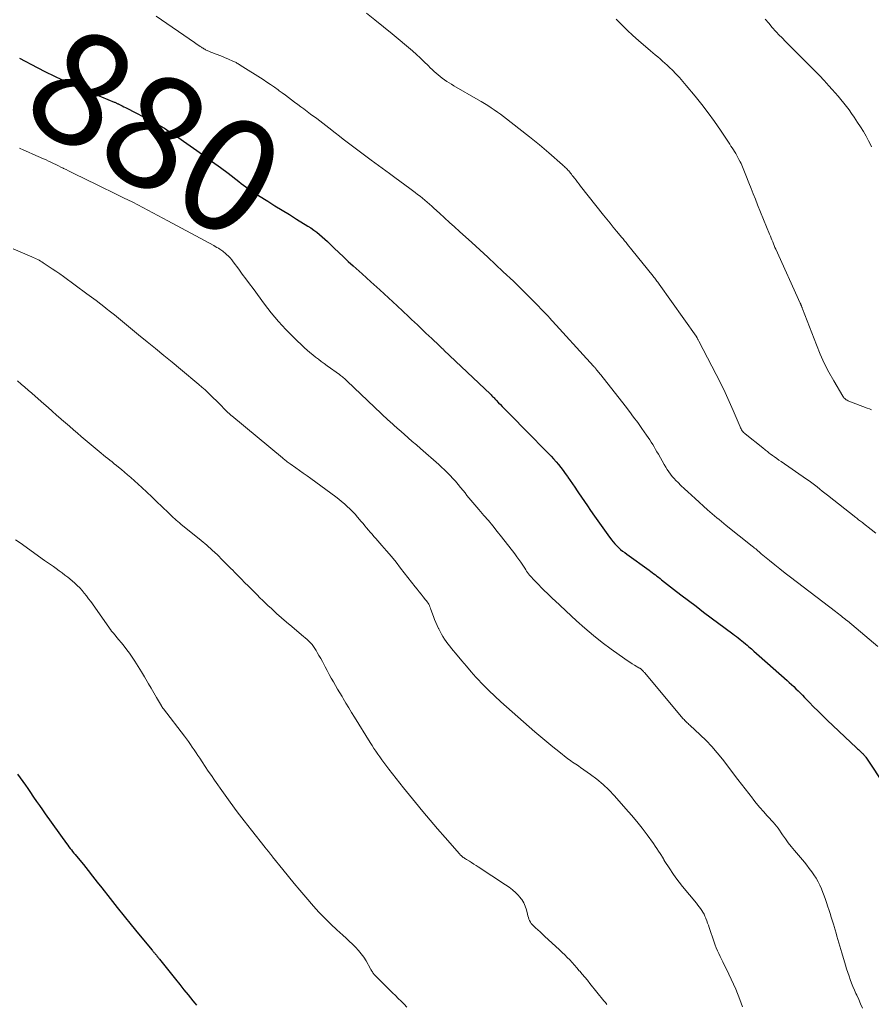
# Model space of a CAD drawing. Units: feet. Extents: x 1935000 to 1940039, y 549992 to 555000.
# Drawn here: x 1935185 to 1935336, y 550414 to 550588 of the extents above; entities that cross this region are included whole.
import ezdxf
from ezdxf.enums import TextEntityAlignment as Align

# ---------------------------------------------------------------- set-up
doc = ezdxf.new("R2010")
doc.units = ezdxf.units.FT
doc.header["$LTSCALE"] = 100
doc.header["$MEASUREMENT"] = 0
for name, color, linetype, lineweight in [('CONTOUR INDEX', 32, 'Continuous', 25), ('CONTOUR INDEX LABEL', 7, 'Continuous', 15), ('CONTOUR INTERMEDIATE', 40, 'Continuous', 15)]:
    doc.layers.add(name, color=color, linetype=linetype, lineweight=lineweight)
doc.styles.add('slant', font='romans.shx', dxfattribs={"oblique": 14.999978})

msp = doc.modelspace()

# ---------------------------------------------------------------- linework, layer by layer
at = {"layer": 'CONTOUR INDEX', "flags": 128}
for points, elevation in [([(1935184.81, 550581.37), (1935188, 550579.71), (1935189.46, 550578.97), (1935190.94, 550578.24), (1935192.43, 550577.54), (1935193.93, 550576.86), (1935194.51, 550576.61), (1935195.72, 550576.07), (1935196.94, 550575.55), (1935198.17, 550575.03), (1935199.39, 550574.52), (1935201.64, 550573.6), (1935201.75, 550573.56), (1935201.85, 550573.51), (1935201.96, 550573.47), (1935202.06, 550573.42), (1935202.16, 550573.37), (1935202.27, 550573.32), (1935202.37, 550573.27), (1935202.47, 550573.22), (1935202.8, 550573.05), (1935203.07, 550572.91), (1935203.34, 550572.78), (1935203.61, 550572.64), (1935203.88, 550572.5), (1935208.4, 550570.19), (1935208.92, 550569.92), (1935209.42, 550569.64), (1935209.92, 550569.34), (1935210.42, 550569.04), (1935210.54, 550568.96), (1935210.97, 550568.69), (1935211.4, 550568.41), (1935211.82, 550568.12), (1935212.24, 550567.83), (1935212.66, 550567.54), (1935213.08, 550567.24), (1935213.5, 550566.95), (1935213.92, 550566.66), (1935216.26, 550565.03), (1935217.67, 550564.04), (1935219.06, 550563.04), (1935220.45, 550562.01), (1935221.82, 550560.98), (1935223.7, 550559.53), (1935224.12, 550559.2), (1935224.55, 550558.88), (1935224.98, 550558.56), (1935225.41, 550558.24), (1935225.85, 550557.93), (1935226.29, 550557.63), (1935226.74, 550557.34), (1935227.19, 550557.05), (1935228.85, 550556.03), (1935230.13, 550555.24), (1935231.42, 550554.45), (1935232.7, 550553.66), (1935233.98, 550552.86), (1935235.96, 550551.63), (1935236.5, 550551.29), (1935237.02, 550550.92), (1935237.53, 550550.54), (1935238.03, 550550.15), (1935238.52, 550549.73), (1935239, 550549.31), (1935239.47, 550548.88), (1935239.93, 550548.44), (1935240.65, 550547.73), (1935241.47, 550546.94), (1935242.3, 550546.15), (1935243.14, 550545.37), (1935243.98, 550544.6), (1935245.58, 550543.16), (1935247.14, 550541.75), (1935248.7, 550540.34), (1935250.25, 550538.92), (1935251.79, 550537.49), (1935253.84, 550535.58), (1935254.35, 550535.1), (1935254.87, 550534.62), (1935255.38, 550534.13), (1935255.89, 550533.64), (1935256.4, 550533.15), (1935256.91, 550532.67), (1935257.42, 550532.18), (1935257.93, 550531.69), (1935259.25, 550530.45), (1935259.36, 550530.35), (1935259.46, 550530.25), (1935259.57, 550530.15), (1935259.68, 550530.05), (1935259.78, 550529.95), (1935259.89, 550529.85), (1935259.99, 550529.75), (1935260.1, 550529.65), (1935268.33, 550521.83), (1935268.47, 550521.7), (1935268.6, 550521.57), (1935268.73, 550521.44), (1935268.87, 550521.3), (1935269, 550521.17), (1935269.13, 550521.03), (1935269.26, 550520.89), (1935269.38, 550520.76), (1935269.78, 550520.33), (1935270.11, 550519.98), (1935270.44, 550519.63), (1935270.77, 550519.29), (1935271.1, 550518.95), (1935275.6, 550514.4), (1935276.26, 550513.73), (1935276.92, 550513.06), (1935277.58, 550512.39), (1935278.24, 550511.72), (1935278.63, 550511.32), (1935279.08, 550510.84), (1935279.53, 550510.36), (1935279.97, 550509.86), (1935280.39, 550509.36), (1935280.81, 550508.84), (1935281.21, 550508.32), (1935281.6, 550507.79), (1935281.99, 550507.25), (1935282.06, 550507.13), (1935282.48, 550506.53), (1935282.89, 550505.93), (1935283.31, 550505.33), (1935283.72, 550504.73), (1935283.96, 550504.37), (1935284.49, 550503.59), (1935285.03, 550502.81), (1935285.56, 550502.03), (1935286.1, 550501.25), (1935286.8, 550500.24), (1935287.38, 550499.41), (1935287.97, 550498.58), (1935288.57, 550497.75), (1935289.17, 550496.93), (1935289.83, 550496.05), (1935290.12, 550495.69), (1935290.42, 550495.33), (1935290.74, 550494.99), (1935291.07, 550494.66), (1935291.42, 550494.34), (1935291.77, 550494.04), (1935292.14, 550493.75), (1935292.51, 550493.47), (1935296.48, 550490.62), (1935296.76, 550490.41), (1935297.04, 550490.21), (1935297.32, 550490), (1935297.59, 550489.8), (1935297.87, 550489.59), (1935298.14, 550489.38), (1935298.42, 550489.17), (1935298.69, 550488.95), (1935300.79, 550487.31), (1935302.12, 550486.28), (1935303.45, 550485.25), (1935304.79, 550484.24), (1935306.14, 550483.23), (1935311.29, 550479.39), (1935311.62, 550479.14), (1935311.94, 550478.89), (1935312.27, 550478.65), (1935312.59, 550478.39), (1935312.91, 550478.14), (1935313.23, 550477.88), (1935313.54, 550477.62), (1935313.85, 550477.35), (1935314.15, 550477.09), (1935314.61, 550476.69), (1935315.06, 550476.29), (1935315.52, 550475.89), (1935315.98, 550475.48), (1935320.93, 550471.11), (1935321.33, 550470.75), (1935321.72, 550470.39), (1935322.12, 550470.02), (1935322.5, 550469.64), (1935322.89, 550469.26), (1935323.27, 550468.88), (1935323.65, 550468.5), (1935324.02, 550468.11), (1935324.85, 550467.26), (1935325.64, 550466.45), (1935326.44, 550465.65), (1935327.25, 550464.85), (1935328.07, 550464.07), (1935333.24, 550459.18), (1935333.42, 550459.01), (1935333.6, 550458.84), (1935333.78, 550458.68), (1935333.95, 550458.51), (1935334.09, 550458.38), (1935334.2, 550458.28), (1935334.31, 550458.18), (1935334.41, 550458.07), (1935334.51, 550457.96), (1935334.6, 550457.85), (1935334.7, 550457.74), (1935334.78, 550457.62), (1935334.87, 550457.5), (1935338.41, 550452.28)], 880), ([(1935184.48, 550454.49), (1935184.96, 550453.86), (1935185.42, 550453.22), (1935185.88, 550452.57), (1935186.33, 550451.93), (1935186.78, 550451.27), (1935187.22, 550450.62), (1935187.35, 550450.43), (1935187.85, 550449.68), (1935188.37, 550448.93), (1935188.89, 550448.19), (1935189.41, 550447.45), (1935193.17, 550442.21), (1935193.38, 550441.92), (1935193.6, 550441.64), (1935193.82, 550441.35), (1935194.04, 550441.07), (1935194.26, 550440.8), (1935194.49, 550440.52), (1935194.71, 550440.24), (1935194.94, 550439.96), (1935196.16, 550438.47), (1935196.99, 550437.45), (1935197.81, 550436.42), (1935198.63, 550435.38), (1935199.44, 550434.34), (1935200.89, 550432.47), (1935202.13, 550430.89), (1935203.37, 550429.32), (1935204.63, 550427.77), (1935205.91, 550426.22), (1935208.34, 550423.31), (1935208.41, 550423.23), (1935208.48, 550423.15), (1935208.54, 550423.07), (1935208.61, 550422.99), (1935208.68, 550422.91), (1935208.75, 550422.83), (1935208.82, 550422.75), (1935208.88, 550422.67), (1935208.92, 550422.62), (1935209.01, 550422.52), (1935209.1, 550422.41), (1935209.19, 550422.31), (1935209.27, 550422.2), (1935209.29, 550422.18), (1935209.38, 550422.06), (1935209.48, 550421.94), (1935209.57, 550421.82), (1935209.67, 550421.71), (1935211.77, 550419.07), (1935212.51, 550418.14), (1935213.25, 550417.22), (1935213.99, 550416.3), (1935214.74, 550415.38), (1935215.59, 550414.32), (1935215.91, 550413.92), (1935216.22, 550413.53)], 900)]:
    msp.add_lwpolyline(points, dxfattribs=dict(at, elevation=elevation))
at = {"layer": 'CONTOUR INTERMEDIATE', "flags": 128}
for points, elevation in [([(1935246.37, 550589.37), (1935247.87, 550588.15), (1935249.36, 550586.93), (1935250.92, 550585.67), (1935251.64, 550585.08), (1935252.36, 550584.49), (1935253.08, 550583.89), (1935253.79, 550583.29), (1935254.5, 550582.68), (1935255.2, 550582.06), (1935255.88, 550581.42), (1935256.55, 550580.78), (1935257.34, 550580.01), (1935257.67, 550579.68), (1935258.01, 550579.36), (1935258.36, 550579.04), (1935258.71, 550578.72), (1935259.06, 550578.42), (1935259.43, 550578.12), (1935259.8, 550577.84), (1935260.18, 550577.56), (1935260.21, 550577.55), (1935260.61, 550577.28), (1935261.01, 550577.01), (1935261.42, 550576.76), (1935261.84, 550576.51), (1935266.14, 550574.02), (1935266.72, 550573.68), (1935267.3, 550573.33), (1935267.88, 550572.97), (1935268.45, 550572.61), (1935269.02, 550572.23), (1935269.58, 550571.84), (1935270.12, 550571.44), (1935270.66, 550571.04), (1935275.28, 550567.45), (1935276.16, 550566.76), (1935277.02, 550566.05), (1935277.88, 550565.33), (1935278.72, 550564.6), (1935281.13, 550562.48), (1935281.29, 550562.33), (1935281.45, 550562.19), (1935281.61, 550562.03), (1935281.77, 550561.88), (1935281.92, 550561.72), (1935282.07, 550561.56), (1935282.21, 550561.39), (1935282.35, 550561.22), (1935282.39, 550561.18), (1935282.55, 550560.99), (1935282.7, 550560.8), (1935282.85, 550560.6), (1935283.01, 550560.41), (1935283.24, 550560.1), (1935283.51, 550559.76), (1935283.78, 550559.41), (1935284.05, 550559.07), (1935284.32, 550558.72), (1935288.41, 550553.58), (1935288.98, 550552.87), (1935289.55, 550552.16), (1935290.12, 550551.45), (1935290.7, 550550.75), (1935291.33, 550549.98), (1935291.59, 550549.66), (1935291.85, 550549.34), (1935292.11, 550549.02), (1935292.38, 550548.7), (1935292.64, 550548.38), (1935292.9, 550548.06), (1935293.16, 550547.74), (1935293.42, 550547.42), (1935297.19, 550542.74), (1935297.32, 550542.57), (1935297.46, 550542.4), (1935297.59, 550542.23), (1935297.73, 550542.06), (1935297.86, 550541.88), (1935297.99, 550541.71), (1935298.11, 550541.53), (1935298.24, 550541.35), (1935304.82, 550532.1), (1935304.85, 550532.05), (1935304.89, 550532), (1935304.92, 550531.95), (1935304.94, 550531.89), (1935304.97, 550531.84), (1935305, 550531.79), (1935305.03, 550531.74), (1935305.05, 550531.68), (1935305.09, 550531.61), (1935305.13, 550531.53), (1935305.17, 550531.44), (1935305.22, 550531.35), (1935305.26, 550531.26), (1935308.36, 550525.32), (1935309.16, 550523.75), (1935309.94, 550522.16), (1935310.67, 550520.55), (1935311.38, 550518.93), (1935312.61, 550516.04), (1935312.69, 550515.86), (1935312.78, 550515.69), (1935312.88, 550515.52), (1935312.99, 550515.35), (1935313.11, 550515.2), (1935313.23, 550515.05), (1935313.37, 550514.92), (1935313.52, 550514.79), (1935316.62, 550512.33), (1935316.78, 550512.2), (1935316.95, 550512.07), (1935317.11, 550511.93), (1935317.27, 550511.8), (1935317.44, 550511.67), (1935317.6, 550511.54), (1935317.77, 550511.41), (1935317.94, 550511.28), (1935318.35, 550510.98), (1935318.73, 550510.71), (1935319.1, 550510.43), (1935319.48, 550510.17), (1935319.87, 550509.9), (1935324.39, 550506.79), (1935324.87, 550506.46), (1935325.34, 550506.11), (1935325.8, 550505.76), (1935326.26, 550505.4), (1935326.72, 550505.03), (1935327.18, 550504.67), (1935327.63, 550504.3), (1935328.09, 550503.94), (1935333.11, 550499.99), (1935333.28, 550499.86), (1935333.45, 550499.72), (1935333.62, 550499.59), (1935333.79, 550499.46), (1935333.97, 550499.34), (1935334.14, 550499.21), (1935334.31, 550499.07), (1935334.48, 550498.94), (1935335.85, 550497.87), (1935336.7, 550497.2)], 872), ([(1935209.09, 550588.81), (1935215.86, 550584.18), (1935216.11, 550584.01), (1935216.36, 550583.83), (1935216.62, 550583.66), (1935216.87, 550583.48), (1935217.1, 550583.32), (1935217.24, 550583.23), (1935217.38, 550583.13), (1935217.52, 550583.05), (1935217.67, 550582.96), (1935217.81, 550582.89), (1935217.96, 550582.81), (1935218.11, 550582.74), (1935218.26, 550582.67), (1935218.42, 550582.6), (1935218.65, 550582.5), (1935218.89, 550582.4), (1935219.12, 550582.31), (1935219.36, 550582.22), (1935219.87, 550582.04), (1935220.35, 550581.85), (1935220.84, 550581.66), (1935221.32, 550581.46), (1935221.8, 550581.26), (1935222.8, 550580.82), (1935222.96, 550580.75), (1935223.11, 550580.68), (1935223.26, 550580.6), (1935223.4, 550580.52), (1935223.55, 550580.43), (1935223.69, 550580.35), (1935223.84, 550580.26), (1935223.98, 550580.17), (1935228.02, 550577.58), (1935228.69, 550577.14), (1935229.36, 550576.69), (1935230.03, 550576.24), (1935230.68, 550575.77), (1935230.89, 550575.62), (1935231.44, 550575.22), (1935231.99, 550574.82), (1935232.53, 550574.42), (1935233.08, 550574.01), (1935233.62, 550573.6), (1935234.16, 550573.19), (1935234.71, 550572.79), (1935235.25, 550572.38), (1935236.45, 550571.49), (1935237.54, 550570.68), (1935238.63, 550569.85), (1935239.71, 550569.02), (1935240.79, 550568.18), (1935241.55, 550567.59), (1935242.25, 550567.04), (1935242.94, 550566.5), (1935243.64, 550565.96), (1935244.34, 550565.43), (1935245.04, 550564.9), (1935245.75, 550564.37), (1935246.46, 550563.84), (1935247.17, 550563.32), (1935250.46, 550560.92), (1935251.37, 550560.26), (1935252.27, 550559.6), (1935253.17, 550558.93), (1935254.07, 550558.26), (1935255, 550557.57), (1935255.43, 550557.24), (1935255.86, 550556.91), (1935256.28, 550556.56), (1935256.7, 550556.22), (1935257.11, 550555.86), (1935257.52, 550555.51), (1935257.93, 550555.15), (1935258.33, 550554.78), (1935259.31, 550553.89), (1935260.2, 550553.09), (1935261.09, 550552.28), (1935261.98, 550551.47), (1935262.87, 550550.66), (1935265.04, 550548.7), (1935266.44, 550547.42), (1935267.85, 550546.13), (1935269.24, 550544.84), (1935270.62, 550543.53), (1935272.41, 550541.84), (1935272.9, 550541.37), (1935273.38, 550540.91), (1935273.86, 550540.44), (1935274.34, 550539.97), (1935274.81, 550539.5), (1935275.29, 550539.02), (1935275.76, 550538.55), (1935276.23, 550538.07), (1935277.95, 550536.31), (1935278.05, 550536.2), (1935278.16, 550536.09), (1935278.26, 550535.98), (1935278.36, 550535.87), (1935278.46, 550535.76), (1935278.57, 550535.65), (1935278.67, 550535.54), (1935278.77, 550535.43), (1935286.61, 550526.82), (1935286.68, 550526.74), (1935286.75, 550526.66), (1935286.81, 550526.58), (1935286.88, 550526.5), (1935286.95, 550526.42), (1935287.02, 550526.34), (1935287.08, 550526.26), (1935287.15, 550526.17), (1935287.31, 550525.97), (1935287.46, 550525.79), (1935287.6, 550525.6), (1935287.75, 550525.42), (1935287.89, 550525.24), (1935292.22, 550519.76), (1935292.98, 550518.78), (1935293.73, 550517.79), (1935294.46, 550516.79), (1935295.18, 550515.78), (1935296.03, 550514.55), (1935296.31, 550514.15), (1935296.58, 550513.74), (1935296.85, 550513.32), (1935297.11, 550512.91), (1935297.37, 550512.49), (1935297.62, 550512.06), (1935297.86, 550511.64), (1935298.11, 550511.21), (1935299.16, 550509.35), (1935299.42, 550508.92), (1935299.68, 550508.49), (1935299.97, 550508.08), (1935300.26, 550507.67), (1935300.57, 550507.27), (1935300.9, 550506.89), (1935301.24, 550506.52), (1935301.6, 550506.16), (1935302.1, 550505.68), (1935302.73, 550505.09), (1935303.35, 550504.51), (1935303.98, 550503.93), (1935304.61, 550503.35), (1935306.81, 550501.36), (1935307.22, 550501), (1935307.63, 550500.64), (1935308.04, 550500.29), (1935308.46, 550499.94), (1935308.88, 550499.6), (1935309.31, 550499.26), (1935309.73, 550498.91), (1935310.16, 550498.57), (1935314.77, 550494.9), (1935314.97, 550494.74), (1935315.17, 550494.57), (1935315.37, 550494.4), (1935315.57, 550494.23), (1935315.77, 550494.06), (1935315.97, 550493.89), (1935316.17, 550493.72), (1935316.37, 550493.55), (1935317.82, 550492.37), (1935318.74, 550491.62), (1935319.68, 550490.88), (1935320.62, 550490.14), (1935321.56, 550489.41), (1935329.52, 550483.32), (1935329.79, 550483.11), (1935330.06, 550482.91), (1935330.32, 550482.7), (1935330.58, 550482.49), (1935330.85, 550482.28), (1935331.11, 550482.07), (1935331.37, 550481.85), (1935331.63, 550481.64), (1935337.04, 550477.14)], 876), ([(1935290.66, 550588.32), (1935291.6, 550587.33), (1935292.56, 550586.36), (1935293.56, 550585.43), (1935294.58, 550584.52), (1935296.71, 550582.71), (1935297.14, 550582.35), (1935297.57, 550581.98), (1935298, 550581.61), (1935298.44, 550581.25), (1935298.86, 550580.88), (1935299.28, 550580.5), (1935299.7, 550580.12), (1935300.11, 550579.72), (1935300.6, 550579.24), (1935301.24, 550578.59), (1935301.87, 550577.94), (1935302.47, 550577.26), (1935303.07, 550576.57), (1935304.64, 550574.67), (1935305.82, 550573.2), (1935306.96, 550571.71), (1935308.06, 550570.18), (1935309.13, 550568.63), (1935310.78, 550566.14), (1935310.99, 550565.81), (1935311.21, 550565.48), (1935311.42, 550565.15), (1935311.63, 550564.82), (1935311.83, 550564.48), (1935312.03, 550564.14), (1935312.22, 550563.8), (1935312.4, 550563.45), (1935312.62, 550563.03), (1935312.77, 550562.74), (1935312.9, 550562.44), (1935313.03, 550562.15), (1935313.15, 550561.84), (1935313.26, 550561.54), (1935313.38, 550561.24), (1935313.49, 550560.94), (1935313.61, 550560.63), (1935314.15, 550559.29), (1935314.54, 550558.31), (1935314.93, 550557.34), (1935315.32, 550556.37), (1935315.72, 550555.4), (1935317.84, 550550.18), (1935317.98, 550549.85), (1935318.11, 550549.51), (1935318.24, 550549.17), (1935318.38, 550548.84), (1935318.51, 550548.5), (1935318.65, 550548.17), (1935318.79, 550547.84), (1935318.94, 550547.51), (1935323.28, 550537.95), (1935323.31, 550537.89), (1935323.34, 550537.82), (1935323.37, 550537.76), (1935323.39, 550537.69), (1935323.42, 550537.63), (1935323.45, 550537.56), (1935323.47, 550537.49), (1935323.5, 550537.43), (1935323.52, 550537.37), (1935323.55, 550537.27), (1935323.59, 550537.18), (1935323.62, 550537.08), (1935323.66, 550536.98), (1935326.13, 550530.58), (1935326.81, 550528.94), (1935327.54, 550527.33), (1935328.35, 550525.76), (1935329.2, 550524.21), (1935330.81, 550521.46), (1935330.91, 550521.31), (1935331.02, 550521.18), (1935331.15, 550521.06), (1935331.28, 550520.94), (1935331.43, 550520.85), (1935331.59, 550520.76), (1935331.75, 550520.68), (1935331.91, 550520.61), (1935335.15, 550519.38), (1935335.54, 550519.22), (1935335.93, 550519.04)], 868), ([(1935317.07, 550588.29), (1935317.68, 550587.56), (1935318.31, 550586.83), (1935318.95, 550586.12), (1935319.61, 550585.42), (1935319.92, 550585.1), (1935320.75, 550584.24), (1935321.58, 550583.4), (1935322.41, 550582.56), (1935323.26, 550581.72), (1935324.94, 550580.06), (1935325.81, 550579.19), (1935326.67, 550578.31), (1935327.52, 550577.41), (1935328.35, 550576.5), (1935328.95, 550575.83), (1935329.47, 550575.24), (1935329.98, 550574.65), (1935330.48, 550574.05), (1935330.98, 550573.44), (1935331.46, 550572.82), (1935331.93, 550572.2), (1935332.38, 550571.56), (1935332.83, 550570.92), (1935333.45, 550570), (1935333.96, 550569.21), (1935334.46, 550568.4), (1935334.93, 550567.59), (1935335.38, 550566.76), (1935335.62, 550566.31), (1935335.92, 550565.69)], 864), ([(1935184.82, 550565.42), (1935185.62, 550565.09), (1935186.42, 550564.75), (1935187.22, 550564.4), (1935189.09, 550563.57), (1935189.54, 550563.37), (1935189.98, 550563.16), (1935190.42, 550562.96), (1935190.86, 550562.74), (1935191.3, 550562.53), (1935191.74, 550562.31), (1935192.17, 550562.09), (1935192.61, 550561.87), (1935192.64, 550561.86), (1935193.09, 550561.63), (1935193.55, 550561.4), (1935194, 550561.18), (1935194.45, 550560.96), (1935198.61, 550558.93), (1935199.81, 550558.34), (1935201.01, 550557.75), (1935202.21, 550557.16), (1935203.41, 550556.58), (1935204.02, 550556.28), (1935204.92, 550555.84), (1935205.81, 550555.38), (1935206.7, 550554.92), (1935207.59, 550554.46), (1935208.47, 550553.99), (1935209.36, 550553.52), (1935210.24, 550553.04), (1935211.12, 550552.57), (1935219.28, 550548.17), (1935219.56, 550548.02), (1935219.84, 550547.86), (1935220.11, 550547.7), (1935220.38, 550547.53), (1935220.53, 550547.43), (1935220.72, 550547.3), (1935220.91, 550547.17), (1935221.09, 550547.03), (1935221.26, 550546.88), (1935221.56, 550546.6), (1935221.88, 550546.3), (1935222.18, 550545.99), (1935222.46, 550545.66), (1935222.72, 550545.32), (1935223.7, 550543.99), (1935224.34, 550543.13), (1935224.97, 550542.27), (1935225.61, 550541.41), (1935226.24, 550540.55), (1935228.27, 550537.8), (1935229.48, 550536.24), (1935230.74, 550534.73), (1935232.07, 550533.29), (1935233.46, 550531.9), (1935235.4, 550530.05), (1935235.87, 550529.62), (1935236.34, 550529.2), (1935236.83, 550528.79), (1935237.33, 550528.4), (1935237.83, 550528.02), (1935238.34, 550527.64), (1935238.85, 550527.26), (1935239.37, 550526.89), (1935241.57, 550525.3), (1935241.75, 550525.17), (1935241.93, 550525.03), (1935242.1, 550524.9), (1935242.27, 550524.76), (1935242.44, 550524.62), (1935242.61, 550524.47), (1935242.77, 550524.32), (1935242.93, 550524.17), (1935250.23, 550517.26), (1935250.46, 550517.05), (1935250.7, 550516.83), (1935250.93, 550516.62), (1935251.16, 550516.4), (1935251.4, 550516.19), (1935251.64, 550515.98), (1935251.87, 550515.77), (1935252.11, 550515.56), (1935253.06, 550514.73), (1935253.78, 550514.1), (1935254.49, 550513.47), (1935255.2, 550512.85), (1935255.92, 550512.22), (1935259.17, 550509.35), (1935259.69, 550508.88), (1935260.2, 550508.41), (1935260.71, 550507.92), (1935261.21, 550507.42), (1935261.69, 550506.92), (1935262.17, 550506.4), (1935262.62, 550505.86), (1935263.06, 550505.32), (1935263.49, 550504.77), (1935263.83, 550504.34), (1935264.17, 550503.91), (1935264.51, 550503.48), (1935264.85, 550503.06), (1935265.2, 550502.63), (1935265.55, 550502.21), (1935265.9, 550501.8), (1935266.26, 550501.39), (1935267.17, 550500.36), (1935267.98, 550499.43), (1935268.77, 550498.49), (1935269.55, 550497.53), (1935270.31, 550496.56), (1935272.65, 550493.54), (1935273.02, 550493.04), (1935273.38, 550492.54), (1935273.73, 550492.04), (1935274.08, 550491.52), (1935274.44, 550490.98), (1935274.6, 550490.73), (1935274.76, 550490.49), (1935274.93, 550490.26), (1935275.1, 550490.02), (1935275.27, 550489.79), (1935275.46, 550489.56), (1935275.65, 550489.35), (1935275.84, 550489.14), (1935276.96, 550487.99), (1935277.3, 550487.64), (1935277.65, 550487.29), (1935277.99, 550486.95), (1935278.34, 550486.61), (1935278.68, 550486.27), (1935279.03, 550485.93), (1935279.38, 550485.59), (1935279.74, 550485.26), (1935283.58, 550481.69), (1935285.07, 550480.35), (1935286.59, 550479.06), (1935288.16, 550477.83), (1935289.77, 550476.64), (1935292.19, 550474.92), (1935292.61, 550474.62), (1935293.04, 550474.34), (1935293.47, 550474.06), (1935293.91, 550473.8), (1935294.67, 550473.35), (1935294.74, 550473.31), (1935294.8, 550473.27), (1935294.86, 550473.23), (1935294.92, 550473.2), (1935294.98, 550473.15), (1935295.04, 550473.11), (1935295.09, 550473.07), (1935295.15, 550473.02), (1935295.26, 550472.92), (1935295.36, 550472.82), (1935295.46, 550472.71), (1935295.56, 550472.6), (1935295.66, 550472.49), (1935302.53, 550464.33), (1935302.67, 550464.17), (1935302.8, 550464.02), (1935302.95, 550463.88), (1935303.09, 550463.74), (1935303.24, 550463.6), (1935303.39, 550463.46), (1935303.53, 550463.32), (1935303.68, 550463.18), (1935305.53, 550461.46), (1935306.57, 550460.44), (1935307.58, 550459.38), (1935308.54, 550458.27), (1935309.46, 550457.14), (1935312.2, 550453.56), (1935312.84, 550452.73), (1935313.49, 550451.89), (1935314.13, 550451.06), (1935314.78, 550450.23), (1935314.86, 550450.14), (1935315.48, 550449.37), (1935316.11, 550448.6), (1935316.77, 550447.85), (1935317.43, 550447.11), (1935318.57, 550445.88), (1935318.67, 550445.76), (1935318.77, 550445.65), (1935318.87, 550445.53), (1935318.97, 550445.4), (1935319.06, 550445.28), (1935319.15, 550445.16), (1935319.24, 550445.03), (1935319.33, 550444.9), (1935320.14, 550443.73), (1935320.64, 550443.03), (1935321.15, 550442.33), (1935321.68, 550441.65), (1935322.23, 550440.98), (1935324, 550438.89), (1935324.44, 550438.34), (1935324.88, 550437.78), (1935325.3, 550437.21), (1935325.7, 550436.64), (1935326.08, 550436.04), (1935326.43, 550435.43), (1935326.74, 550434.8), (1935327.03, 550434.16), (1935327.1, 550433.98), (1935327.39, 550433.23), (1935327.67, 550432.48), (1935327.93, 550431.73), (1935328.19, 550430.97), (1935328.34, 550430.52), (1935328.56, 550429.83), (1935328.78, 550429.13), (1935328.99, 550428.44), (1935329.2, 550427.74), (1935329.27, 550427.51), (1935329.44, 550426.93), (1935329.61, 550426.34), (1935329.78, 550425.76), (1935329.94, 550425.17), (1935330.11, 550424.58), (1935330.28, 550424), (1935330.45, 550423.41), (1935330.63, 550422.83), (1935331.3, 550420.63), (1935331.5, 550419.99), (1935331.71, 550419.36), (1935331.92, 550418.72), (1935332.14, 550418.09), (1935332.37, 550417.46), (1935332.61, 550416.84), (1935332.88, 550416.22), (1935333.15, 550415.61), (1935333.29, 550415.33), (1935333.63, 550414.57), (1935333.96, 550413.81), (1935334.28, 550413.05)], 884), ([(1935183.69, 550547.62), (1935187.03, 550546.18), (1935187.29, 550546.06), (1935187.55, 550545.94), (1935187.81, 550545.82), (1935188.06, 550545.69), (1935188.31, 550545.56), (1935188.56, 550545.42), (1935188.81, 550545.27), (1935189.05, 550545.12), (1935189.94, 550544.53), (1935190.62, 550544.08), (1935191.3, 550543.62), (1935191.97, 550543.14), (1935192.63, 550542.67), (1935196.8, 550539.63), (1935197.63, 550539.02), (1935198.45, 550538.41), (1935199.26, 550537.78), (1935200.07, 550537.16), (1935200.23, 550537.03), (1935200.95, 550536.46), (1935201.67, 550535.88), (1935202.38, 550535.3), (1935203.09, 550534.72), (1935203.81, 550534.13), (1935204.52, 550533.54), (1935205.23, 550532.96), (1935205.95, 550532.38), (1935207.49, 550531.14), (1935208.97, 550529.93), (1935210.45, 550528.72), (1935211.92, 550527.5), (1935213.39, 550526.28), (1935216.63, 550523.55), (1935217.19, 550523.07), (1935217.74, 550522.58), (1935218.28, 550522.08), (1935218.82, 550521.57), (1935219.25, 550521.15), (1935219.72, 550520.69), (1935220.18, 550520.24), (1935220.63, 550519.78), (1935221.09, 550519.32), (1935221.85, 550518.54), (1935221.93, 550518.47), (1935222, 550518.4), (1935222.07, 550518.33), (1935222.15, 550518.27), (1935222.23, 550518.2), (1935222.3, 550518.13), (1935222.38, 550518.07), (1935222.46, 550518), (1935231.46, 550510.54), (1935231.63, 550510.4), (1935231.8, 550510.27), (1935231.97, 550510.13), (1935232.14, 550510), (1935232.32, 550509.87), (1935232.49, 550509.74), (1935232.67, 550509.61), (1935232.84, 550509.49), (1935233.82, 550508.79), (1935234.49, 550508.32), (1935235.16, 550507.85), (1935235.82, 550507.37), (1935236.48, 550506.89), (1935240.92, 550503.62), (1935241.45, 550503.22), (1935241.96, 550502.82), (1935242.46, 550502.39), (1935242.95, 550501.96), (1935243.43, 550501.5), (1935243.89, 550501.04), (1935244.33, 550500.56), (1935244.76, 550500.06), (1935245.43, 550499.27), (1935245.75, 550498.89), (1935246.06, 550498.51), (1935246.38, 550498.14), (1935246.7, 550497.76), (1935247.02, 550497.38), (1935247.34, 550497.01), (1935247.67, 550496.64), (1935247.99, 550496.27), (1935249.07, 550495.04), (1935249.93, 550494.05), (1935250.78, 550493.05), (1935251.61, 550492.04), (1935252.42, 550491.01), (1935255, 550487.71), (1935255.35, 550487.26), (1935255.71, 550486.81), (1935256.07, 550486.37), (1935256.43, 550485.92), (1935256.84, 550485.42), (1935256.99, 550485.22), (1935257.13, 550485.02), (1935257.27, 550484.81), (1935257.39, 550484.6), (1935257.51, 550484.38), (1935257.62, 550484.16), (1935257.71, 550483.93), (1935257.8, 550483.7), (1935258.23, 550482.45), (1935258.43, 550481.91), (1935258.64, 550481.38), (1935258.87, 550480.85), (1935259.11, 550480.33), (1935259.16, 550480.23), (1935259.4, 550479.77), (1935259.65, 550479.31), (1935259.92, 550478.87), (1935260.21, 550478.44), (1935260.51, 550478.01), (1935260.81, 550477.59), (1935261.13, 550477.18), (1935261.45, 550476.78), (1935262.42, 550475.59), (1935263.24, 550474.6), (1935264.07, 550473.62), (1935264.91, 550472.66), (1935265.77, 550471.7), (1935266.01, 550471.43), (1935267.01, 550470.36), (1935268.03, 550469.32), (1935269.09, 550468.31), (1935270.17, 550467.32), (1935276.24, 550461.98), (1935277.27, 550461.09), (1935278.32, 550460.21), (1935279.38, 550459.35), (1935280.45, 550458.5), (1935282.08, 550457.24), (1935282.35, 550457.03), (1935282.62, 550456.83), (1935282.9, 550456.64), (1935283.18, 550456.45), (1935283.47, 550456.27), (1935283.75, 550456.08), (1935284.03, 550455.89), (1935284.31, 550455.7), (1935286.08, 550454.44), (1935287.22, 550453.58), (1935288.3, 550452.68), (1935289.33, 550451.7), (1935290.31, 550450.67), (1935292.37, 550448.36), (1935293.34, 550447.24), (1935294.3, 550446.09), (1935295.22, 550444.92), (1935296.11, 550443.73), (1935297.25, 550442.18), (1935297.56, 550441.75), (1935297.86, 550441.31), (1935298.15, 550440.86), (1935298.44, 550440.41), (1935298.95, 550439.6), (1935298.98, 550439.55), (1935299, 550439.51), (1935299.03, 550439.46), (1935299.06, 550439.41), (1935299.08, 550439.36), (1935299.11, 550439.31), (1935299.14, 550439.26), (1935299.17, 550439.21), (1935300.13, 550437.69), (1935300.66, 550436.89), (1935301.21, 550436.1), (1935301.79, 550435.34), (1935302.39, 550434.6), (1935304.89, 550431.61), (1935305.13, 550431.3), (1935305.37, 550430.99), (1935305.6, 550430.68), (1935305.82, 550430.36), (1935306.02, 550430.02), (1935306.21, 550429.69), (1935306.37, 550429.33), (1935306.52, 550428.98), (1935306.55, 550428.91), (1935306.7, 550428.51), (1935306.85, 550428.11), (1935306.99, 550427.71), (1935307.13, 550427.3), (1935307.99, 550424.74), (1935308.18, 550424.22), (1935308.38, 550423.7), (1935308.59, 550423.2), (1935308.82, 550422.7), (1935309.05, 550422.2), (1935309.29, 550421.71), (1935309.54, 550421.21), (1935309.79, 550420.72), (1935310.19, 550419.96), (1935310.63, 550419.08), (1935311.05, 550418.19), (1935311.44, 550417.29), (1935311.82, 550416.38), (1935312.53, 550414.59), (1935312.78, 550413.91), (1935313.03, 550413.24)], 888), ([(1935184.5, 550524.18), (1935185.15, 550523.63), (1935185.77, 550523.09), (1935186.39, 550522.55), (1935187, 550522.01), (1935187.62, 550521.47), (1935189.14, 550520.14), (1935189.9, 550519.47), (1935190.66, 550518.8), (1935191.42, 550518.14), (1935192.18, 550517.47), (1935192.31, 550517.35), (1935193.01, 550516.74), (1935193.7, 550516.14), (1935194.4, 550515.53), (1935195.1, 550514.93), (1935195.8, 550514.33), (1935196.51, 550513.73), (1935197.21, 550513.13), (1935197.92, 550512.54), (1935198.95, 550511.68), (1935199.33, 550511.36), (1935199.72, 550511.05), (1935200.1, 550510.74), (1935200.49, 550510.43), (1935200.88, 550510.13), (1935201.27, 550509.82), (1935201.65, 550509.51), (1935202.04, 550509.2), (1935202.38, 550508.92), (1935202.93, 550508.47), (1935203.48, 550508.01), (1935204.01, 550507.54), (1935204.55, 550507.06), (1935206.52, 550505.27), (1935207.42, 550504.45), (1935208.31, 550503.62), (1935209.19, 550502.78), (1935210.07, 550501.93), (1935211.29, 550500.74), (1935211.56, 550500.49), (1935211.82, 550500.24), (1935212.09, 550499.99), (1935212.36, 550499.75), (1935212.64, 550499.52), (1935212.91, 550499.28), (1935213.19, 550499.05), (1935213.47, 550498.82), (1935217.06, 550495.89), (1935218.04, 550495.06), (1935219, 550494.22), (1935219.93, 550493.34), (1935220.85, 550492.45), (1935221.98, 550491.3), (1935222.32, 550490.96), (1935222.65, 550490.63), (1935222.98, 550490.29), (1935223.31, 550489.95), (1935223.64, 550489.61), (1935223.97, 550489.27), (1935224.3, 550488.93), (1935224.64, 550488.6), (1935225.55, 550487.69), (1935226.03, 550487.21), (1935226.52, 550486.73), (1935227, 550486.25), (1935227.48, 550485.77), (1935227.97, 550485.29), (1935228.46, 550484.82), (1935228.95, 550484.35), (1935229.45, 550483.89), (1935230.43, 550482.99), (1935231.31, 550482.2), (1935232.2, 550481.41), (1935233.1, 550480.65), (1935234.01, 550479.89), (1935235.18, 550478.92), (1935235.51, 550478.65), (1935235.82, 550478.37), (1935236.13, 550478.07), (1935236.42, 550477.77), (1935236.71, 550477.46), (1935236.97, 550477.13), (1935237.21, 550476.79), (1935237.43, 550476.43), (1935237.64, 550476.08), (1935237.94, 550475.54), (1935238.25, 550474.99), (1935238.54, 550474.44), (1935238.83, 550473.89), (1935239.02, 550473.52), (1935239.38, 550472.85), (1935239.74, 550472.18), (1935240.11, 550471.52), (1935240.49, 550470.86), (1935240.87, 550470.2), (1935241.25, 550469.55), (1935241.64, 550468.89), (1935242.02, 550468.24), (1935242.23, 550467.89), (1935242.72, 550467.06), (1935243.22, 550466.24), (1935243.72, 550465.42), (1935244.22, 550464.6), (1935247.01, 550460.09), (1935247.34, 550459.57), (1935247.67, 550459.06), (1935248.01, 550458.55), (1935248.35, 550458.05), (1935248.7, 550457.55), (1935249.06, 550457.06), (1935249.42, 550456.57), (1935249.79, 550456.08), (1935250.33, 550455.39), (1935250.97, 550454.56), (1935251.62, 550453.73), (1935252.27, 550452.91), (1935252.93, 550452.09), (1935255.06, 550449.46), (1935256.35, 550447.9), (1935257.65, 550446.34), (1935258.97, 550444.8), (1935260.3, 550443.26), (1935262.86, 550440.36), (1935262.92, 550440.29), (1935262.99, 550440.22), (1935263.05, 550440.15), (1935263.12, 550440.08), (1935263.19, 550440.02), (1935263.26, 550439.95), (1935263.34, 550439.89), (1935263.41, 550439.84), (1935263.53, 550439.75), (1935263.66, 550439.66), (1935263.8, 550439.56), (1935263.94, 550439.47), (1935264.08, 550439.38), (1935264.6, 550439.06), (1935265, 550438.82), (1935265.39, 550438.57), (1935265.79, 550438.31), (1935266.18, 550438.06), (1935271.02, 550434.89), (1935271.65, 550434.45), (1935272.25, 550433.98), (1935272.82, 550433.47), (1935273.36, 550432.93), (1935273.45, 550432.83), (1935273.88, 550432.29), (1935274.24, 550431.72), (1935274.51, 550431.1), (1935274.72, 550430.45), (1935274.9, 550429.68), (1935274.97, 550429.39), (1935275.06, 550429.1), (1935275.16, 550428.82), (1935275.28, 550428.54), (1935275.42, 550428.28), (1935275.58, 550428.03), (1935275.77, 550427.8), (1935275.98, 550427.59), (1935276.33, 550427.27), (1935276.74, 550426.91), (1935277.14, 550426.54), (1935277.54, 550426.18), (1935277.94, 550425.81), (1935280.6, 550423.36), (1935281.07, 550422.92), (1935281.52, 550422.48), (1935281.96, 550422.03), (1935282.4, 550421.57), (1935282.82, 550421.1), (1935283.25, 550420.62), (1935283.67, 550420.15), (1935284.08, 550419.67), (1935284.17, 550419.57), (1935284.62, 550419.04), (1935285.08, 550418.5), (1935285.52, 550417.96), (1935285.97, 550417.42), (1935288.47, 550414.34), (1935288.72, 550414.01), (1935288.96, 550413.67)], 892), ([(1935184.13, 550496.05), (1935184.94, 550495.47), (1935189.27, 550492.39), (1935189.79, 550492.02), (1935190.31, 550491.65), (1935190.84, 550491.28), (1935191.36, 550490.92), (1935191.88, 550490.54), (1935192.39, 550490.16), (1935192.9, 550489.77), (1935193.4, 550489.38), (1935194.16, 550488.75), (1935194.63, 550488.35), (1935195.09, 550487.94), (1935195.52, 550487.5), (1935195.93, 550487.04), (1935196.33, 550486.57), (1935196.72, 550486.09), (1935197.09, 550485.59), (1935197.46, 550485.09), (1935201.08, 550479.96), (1935201.12, 550479.89), (1935201.17, 550479.83), (1935201.22, 550479.77), (1935201.27, 550479.7), (1935201.32, 550479.64), (1935201.38, 550479.58), (1935201.43, 550479.52), (1935201.48, 550479.46), (1935202.41, 550478.39), (1935202.92, 550477.79), (1935203.42, 550477.18), (1935203.89, 550476.55), (1935204.35, 550475.91), (1935204.7, 550475.41), (1935205.31, 550474.51), (1935205.9, 550473.59), (1935206.47, 550472.66), (1935207.03, 550471.72), (1935207.25, 550471.34), (1935207.72, 550470.52), (1935208.19, 550469.71), (1935208.66, 550468.9), (1935209.13, 550468.08), (1935209.99, 550466.6), (1935210.04, 550466.53), (1935210.08, 550466.46), (1935210.13, 550466.39), (1935210.17, 550466.32), (1935210.22, 550466.25), (1935210.27, 550466.18), (1935210.32, 550466.11), (1935210.37, 550466.05), (1935214.07, 550461.21), (1935214.43, 550460.74), (1935214.78, 550460.26), (1935215.13, 550459.77), (1935215.47, 550459.29), (1935215.8, 550458.8), (1935216.14, 550458.3), (1935216.47, 550457.81), (1935216.79, 550457.31), (1935217.22, 550456.67), (1935217.76, 550455.85), (1935218.31, 550455.04), (1935218.86, 550454.24), (1935219.43, 550453.43), (1935221.02, 550451.18), (1935222.22, 550449.51), (1935223.45, 550447.84), (1935224.7, 550446.2), (1935225.96, 550444.57), (1935228.39, 550441.51), (1935228.46, 550441.42), (1935228.53, 550441.34), (1935228.6, 550441.25), (1935228.67, 550441.16), (1935228.74, 550441.07), (1935228.81, 550440.98), (1935228.89, 550440.89), (1935228.96, 550440.8), (1935229.03, 550440.71), (1935229.12, 550440.6), (1935229.2, 550440.5), (1935229.28, 550440.39), (1935229.37, 550440.29), (1935229.45, 550440.18), (1935229.54, 550440.08), (1935229.62, 550439.97), (1935229.71, 550439.87), (1935231.52, 550437.6), (1935232.52, 550436.36), (1935233.53, 550435.14), (1935234.55, 550433.92), (1935235.58, 550432.72), (1935236.95, 550431.13), (1935237.94, 550430.03), (1935238.96, 550428.95), (1935240.02, 550427.92), (1935241.1, 550426.91), (1935242.15, 550425.97), (1935242.73, 550425.44), (1935243.3, 550424.91), (1935243.86, 550424.38), (1935244.42, 550423.84), (1935244.94, 550423.27), (1935245.44, 550422.68), (1935245.88, 550422.05), (1935246.29, 550421.39), (1935247.07, 550420), (1935247.15, 550419.86), (1935247.24, 550419.72), (1935247.32, 550419.58), (1935247.4, 550419.44), (1935247.49, 550419.31), (1935247.59, 550419.18), (1935247.69, 550419.06), (1935247.8, 550418.94), (1935250.97, 550415.77), (1935251.48, 550415.26), (1935251.99, 550414.76), (1935252.51, 550414.25), (1935253.02, 550413.75), (1935253.52, 550413.23)], 896)]:
    msp.add_lwpolyline(points, dxfattribs=dict(at, elevation=elevation))

# ---------------------------------------------------------------- texts
at = {"layer": 'CONTOUR INDEX LABEL', "style": 'slant', "oblique": 15}
msp.add_text('880', height=20, rotation=329.7989, dxfattribs=at).set_placement((1935208.95, 550568.3, 880), align=Align.MIDDLE_CENTER)

doc.saveas('drawing.dxf')
